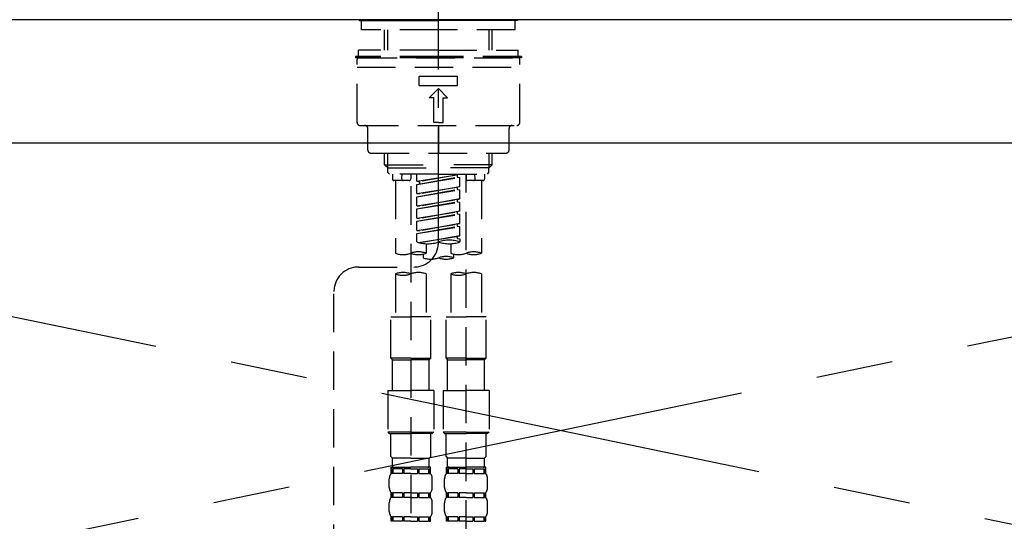
# Model space of a CAD drawing. Extents: x 28111 to 54233, y -10810 to -2410.
# Drawn here: x 44876 to 45196, y -8288 to -8125 of the extents above; entities that cross this region are included whole.
import ezdxf

# ---------------------------------------------------------------- set-up
doc = ezdxf.new("R2010")
doc.units = 0
doc.header["$LTSCALE"] = 50
doc.header["$MEASUREMENT"] = 0
for name, pattern in [('CENTER', [2, 1.25, -0.25, 0.25, -0.25]), ('CENTER2', [1.125, 0.75, -0.125, 0.125, -0.125]), ('DASHED', [0.75, 0.5, -0.25]), ('HIDDEN', [0.375, 0.25, -0.125])]:
    doc.linetypes.add(name, pattern=pattern)
doc.layers.get('0').update_dxf_attribs({"linetype": 'CONTINUOUS'})
for name, color, linetype in [('123-扉向き', 231, 'CENTER'), ('126-甲板', 2, 'CONTINUOUS'), ('150-機器', 8, 'CONTINUOUS'), ('160-文字', 254, 'CONTINUOUS')]:
    doc.layers.add(name, color=color, linetype=linetype)
doc.styles.add('KH001', font='txt')
doc.dimstyles.new('KH1xx030', dxfattribs={"dimscale": 30, "dimtxt": 2, "dimasz": 0.6, "dimexe": 0.3, "dimexo": 1.2, "dimgap": 0.5, "dimtad": 3, "dimdec": 1, "dimdsep": 46, "dimlunit": 6, "dimtxsty": 'KH001', "dimblk": 'DOT', "dimcen": 1, "dimdle": 1, "dimclrd": 256, "dimclre": 256, "dimclrt": 256, "dimadec": 0, "dimazin": 0, "dimtfac": 1, "dimtdec": 1, "dimtix": 1, "dimtmove": 2, "dimatfit": 3, "dimldrblk": 'CLOSEDBLANK', "dimfxl": 1, "dimtolj": 1, "dimtzin": 0, "dimlwd": -1, "dimlwe": -1, "dimarcsym": 0})

# ---------------------------------------------------------------- blocks, each defined once
blk = doc.blocks.new('_ClosedBlank')
at = {"color": 0, "linetype": 'ByBlock', "lineweight": -2}
for p, q in [((-1, 0.167), (0, 0)), ((-1, 0.167), (-1, -0.167)), ((0, 0), (-1, -0.167))]:
    blk.add_line(p, q, dxfattribs=at)
blk = doc.blocks.new('_Dot')
at = {"color": 0, "linetype": 'ByBlock', "lineweight": -2}
blk.add_line((-0.5, 0), (-1, 0), dxfattribs=at)
at = {"color": 0, "linetype": 'ByBlock', "const_width": 0.5}
blk.add_lwpolyline([(-0.25, 0, 1), (0.25, 0, 1)], format="xyb", close=True, dxfattribs=at)

msp = doc.modelspace()

# ---------------------------------------------------------------- linework, layer by layer
at = {"layer": '123-扉向き', "ltscale": 2}
for p, q in [((45502.31, -8164.89), (44602.31, -8351.89)), ((44602.31, -8164.89), (45502.31, -8351.89))]:
    msp.add_line(p, q, dxfattribs=at)
at = {"layer": '126-甲板'}
msp.add_lwpolyline([(45524.31, -8124.89), (43405.31, -8124.89), (43405.31, -8164.89), (45524.31, -8164.89)], close=True, dxfattribs=at)
at = {"layer": '150-機器', "color": 161, "linetype": 'CENTER2'}
msp.add_line((45012.3, -8197.27), (45012.3, -7865.28), dxfattribs=at)
at = {"layer": '150-機器', "color": 161, "linetype": 'HIDDEN', "ltscale": 4}
msp.add_line((45363.81, -8124.89), (44660.81, -8124.89), dxfattribs=at)
at = {"layer": '150-機器', "color": 13, "linetype": 'Continuous'}
for p, q in [((44986.66, -8125.18), (44986.36, -8124.89)), ((44986.66, -8125.18), (45012.3, -8125.18)), ((45037.93, -8125.18), (45012.3, -8125.18)), ((45038.23, -8124.89), (45037.93, -8125.18))]:
    msp.add_line(p, q, dxfattribs=at)
at = {"layer": '150-機器', "color": 13, "linetype": 'DASHED', "ltscale": 0.5}
for p, q in [((44987.36, -8128.18), (44987.36, -8125.18)), ((45037.23, -8128.18), (45037.23, -8125.18)), ((45012.3, -8128.18), (44987.36, -8128.18)), ((44994.84, -8134.82), (44994.84, -8128.18)), ((44995.86, -8134.82), (44995.86, -8128.18)), ((45037.23, -8128.18), (45012.3, -8128.18)), ((45028.74, -8134.82), (45028.74, -8128.18)), ((45029.75, -8134.82), (45029.75, -8128.18)), ((45012.3, -8134.82), (44986.36, -8134.82)), ((44986.36, -8136.81), (44986.36, -8134.82)), ((45012.3, -8134.82), (45038.23, -8134.82)), ((45038.23, -8136.81), (45038.23, -8134.82)), ((45012.3, -8136.81), (44985.37, -8136.81)), ((44985.37, -8136.81), (44985.37, -8137.31)), ((45012.3, -8137.31), (44985.37, -8137.31)), ((44985.87, -8158.25), (44985.87, -8137.81)), ((44986.36, -8137.31), (45038.23, -8137.31)), ((45039.22, -8136.81), (45012.3, -8136.81)), ((45039.22, -8137.31), (45012.3, -8137.31)), ((45038.73, -8158.25), (45038.73, -8137.81)), ((45039.22, -8136.81), (45039.22, -8137.31)), ((44985.87, -8140.3), (45038.73, -8140.3)), ((45006.06, -8146.29), (45006.06, -8143.29)), ((45006.06, -8143.29), (45018.53, -8143.29)), ((45018.53, -8146.29), (45018.53, -8143.29)), ((45006.06, -8146.29), (45018.53, -8146.29)), ((45009.3, -8150.27), (45012.3, -8147.28)), ((45015.29, -8150.27), (45012.3, -8147.28)), ((45010.8, -8150.27), (45009.3, -8150.27)), ((45010.8, -8158.25), (45010.8, -8150.27)), ((45013.79, -8150.27), (45015.29, -8150.27)), ((45013.79, -8158.25), (45013.79, -8150.27)), ((45012.3, -8158.25), (45010.8, -8158.25)), ((45012.3, -8158.25), (45013.79, -8158.25)), ((44986.86, -8159.25), (45037.73, -8159.25)), ((44989.36, -8167.23), (44989.36, -8160.25)), ((45012.3, -8159.25), (45012.3, -8168.23)), ((45035.24, -8167.23), (45035.24, -8160.25)), ((44990.35, -8168.23), (45034.24, -8168.23)), ((44994.84, -8172.06), (44994.84, -8168.23)), ((44995.86, -8173.06), (44995.86, -8168.23)), ((45028.74, -8173.06), (45028.74, -8168.23)), ((45029.75, -8172.06), (45029.75, -8168.23)), ((44994.84, -8172.06), (45012.3, -8172.06)), ((44995.84, -8173.06), (44994.84, -8172.06)), ((44995.86, -8173.07), (45012.3, -8173.07)), ((44995.89, -8174.55), (44995.89, -8173.06)), ((44996.39, -8175.05), (44995.89, -8174.55)), ((45029.75, -8172.06), (45012.3, -8172.06)), ((45028.74, -8173.07), (45012.3, -8173.07)), ((45028.2, -8175.05), (45028.7, -8174.55)), ((45028.7, -8174.55), (45028.7, -8173.06)), ((45028.75, -8173.06), (45029.75, -8172.06)), ((45012.3, -8175.05), (44996.34, -8175.05)), ((44997.34, -8175.05), (44997.34, -8176.65)), ((45002.82, -8177.15), (44997.83, -8177.15)), ((44998.33, -8177.15), (44998.33, -8200.77)), ((45000.37, -8176.6), (45000.51, -8175.05)), ((45003.32, -8175.05), (45003.32, -8176.65)), ((45005.31, -8177.41), (45005.31, -8175.05)), ((45005.31, -8177.41), (45019.28, -8175.16)), ((45005.31, -8178.41), (45018.43, -8176.05)), ((45005.31, -8178.41), (45019.28, -8176.16)), ((45005.31, -8177.41), (45006.16, -8177.52)), ((45019.28, -8175.16), (45006.16, -8177.52)), ((45006.16, -8177.52), (45006.16, -8178.26)), ((45012.3, -8175.05), (45028.2, -8175.05)), ((45018.43, -8175.31), (45018.43, -8176.05)), ((45018.43, -8176.05), (45019.28, -8176.16)), ((45018.43, -8176.05), (45019.28, -8176.16)), ((45018.43, -8176.05), (45019.28, -8176.16)), ((45019.28, -8179.15), (45019.28, -8176.16)), ((45019.28, -8179.15), (45019.28, -8176.16)), ((45021.27, -8175.05), (45021.27, -8176.65)), ((45021.27, -8293.54), (45021.27, -8175.05)), ((45026.76, -8177.15), (45021.77, -8177.15)), ((45024.22, -8176.6), (45024.08, -8175.05)), ((45026.26, -8177.15), (45026.26, -8200.77)), ((45027.26, -8175.05), (45027.26, -8176.65)), ((45003.32, -8179.01), (45003.32, -8294.18)), ((45005.31, -8181.4), (45005.31, -8178.41)), ((45005.31, -8181.4), (45019.28, -8179.15)), ((45005.31, -8182.4), (45018.43, -8180.04)), ((45005.31, -8182.4), (45019.28, -8180.15)), ((45019.28, -8179.15), (45006.16, -8181.51)), ((45018.43, -8179.3), (45018.43, -8180.04)), ((45018.43, -8179.3), (45018.43, -8180.04)), ((45018.43, -8180.04), (45019.28, -8180.15)), ((45018.43, -8180.04), (45019.28, -8180.15)), ((45019.28, -8183.14), (45019.28, -8180.15)), ((45019.28, -8183.14), (45019.28, -8180.15)), ((45005.31, -8181.4), (45006.16, -8181.51)), ((45005.31, -8185.39), (45005.31, -8182.4)), ((45005.31, -8185.39), (45019.28, -8183.14)), ((45005.31, -8186.39), (45018.43, -8184.03)), ((45005.31, -8186.39), (45019.28, -8184.14)), ((45019.28, -8183.14), (45006.16, -8185.5)), ((45018.43, -8183.28), (45018.43, -8184.03)), ((45018.43, -8183.29), (45018.43, -8184.03)), ((45018.43, -8183.29), (45018.43, -8184.03)), ((45018.43, -8184.03), (45019.28, -8184.14)), ((45018.43, -8184.03), (45019.28, -8184.14)), ((45018.43, -8184.03), (45019.28, -8184.14)), ((45018.48, -8183.27), (45019.28, -8183.14)), ((45019.28, -8187.13), (45019.28, -8184.14)), ((45019.28, -8187.13), (45019.28, -8184.14)), ((45005.31, -8185.39), (45006.16, -8185.5)), ((45005.31, -8189.38), (45005.31, -8186.39)), ((45005.31, -8189.38), (45019.28, -8187.13)), ((45019.28, -8187.13), (45006.16, -8189.49)), ((45018.43, -8187.28), (45018.43, -8188.02)), ((45018.43, -8187.28), (45018.43, -8188.02)), ((45005.31, -8190.38), (45018.43, -8188.02)), ((45005.31, -8190.38), (45019.28, -8188.13)), ((45005.31, -8189.38), (45006.16, -8189.49)), ((45005.31, -8193.37), (45005.31, -8190.38)), ((45018.43, -8188.02), (45019.28, -8188.13)), ((45018.43, -8188.02), (45019.28, -8188.13)), ((45019.28, -8191.12), (45019.28, -8188.13)), ((45019.28, -8191.12), (45019.28, -8188.13)), ((45005.31, -8193.37), (45019.28, -8191.12)), ((45005.31, -8194.37), (45018.43, -8192.01)), ((45005.31, -8194.37), (45019.28, -8192.12)), ((45005.31, -8193.37), (45006.16, -8193.48)), ((45019.28, -8191.12), (45006.16, -8193.48)), ((45018.43, -8191.26), (45018.43, -8192.01)), ((45018.43, -8191.27), (45018.43, -8192.01)), ((45018.43, -8191.27), (45018.43, -8192.01)), ((45018.43, -8192.01), (45019.28, -8192.12)), ((45018.43, -8192.01), (45019.28, -8192.12)), ((45018.48, -8191.25), (45019.28, -8191.12)), ((45019.28, -8195.11), (45019.28, -8192.12)), ((45019.28, -8195.11), (45019.28, -8192.12)), ((45005.31, -8197.1), (45005.31, -8194.37)), ((45005.85, -8197.28), (45019.28, -8195.11)), ((45019.28, -8195.11), (45006.4, -8197.42)), ((45018.43, -8195.25), (45018.43, -8196)), ((45018.43, -8195.26), (45018.43, -8196)), ((45018.43, -8195.26), (45018.43, -8196)), ((45018.43, -8196), (45019.28, -8196.11)), ((45018.43, -8196), (45019.28, -8196.11)), ((45018.48, -8195.24), (45019.28, -8195.11)), ((45019.28, -8196.11), (45019.28, -8197.1)), ((45008.31, -8197.69), (45008.31, -8200.77)), ((45016.29, -8197.69), (45016.29, -8200.77)), ((45007.31, -8201.05), (45007.31, -8202.27)), ((45017.28, -8202.27), (45017.28, -8201.04)), ((44986.36, -8205.26), (45004.33, -8205.24)), ((44998.33, -8207.49), (44998.33, -8221.46)), ((45008.31, -8207.49), (45008.31, -8221.46)), ((45016.29, -8207.49), (45016.29, -8221.46)), ((45026.26, -8207.49), (45026.26, -8221.46)), ((44978.39, -8451.43), (44978.39, -8213.24)), ((44996.84, -8234.92), (44996.84, -8221.46)), ((44996.84, -8221.46), (45003.32, -8221.46)), ((45009.8, -8221.46), (45003.32, -8221.46)), ((45009.8, -8234.92), (45009.8, -8221.46)), ((45014.79, -8234.92), (45014.79, -8221.46)), ((45014.79, -8221.46), (45021.27, -8221.46)), ((45027.75, -8221.46), (45021.27, -8221.46)), ((45027.75, -8234.92), (45027.75, -8221.46)), ((45003.32, -8234.92), (44996.84, -8234.92)), ((44996.84, -8234.92), (44997.34, -8235.42)), ((45003.32, -8234.92), (45009.8, -8234.92)), ((45009.8, -8234.92), (45009.3, -8235.42)), ((45021.27, -8234.92), (45014.79, -8234.92)), ((45014.79, -8234.92), (45015.29, -8235.42)), ((45021.27, -8234.92), (45027.75, -8234.92)), ((45027.75, -8234.92), (45027.26, -8235.42)), ((44997.34, -8235.42), (45003.32, -8235.42)), ((44997.34, -8245.39), (44997.34, -8235.42)), ((45009.3, -8235.42), (45003.32, -8235.42)), ((45009.3, -8245.39), (45009.3, -8235.42)), ((45015.29, -8235.42), (45021.27, -8235.42)), ((45015.29, -8245.39), (45015.29, -8235.42)), ((45027.26, -8235.42), (45021.27, -8235.42)), ((45027.26, -8245.39), (45027.26, -8235.42)), ((44995.84, -8245.39), (45003.32, -8245.39)), ((44995.84, -8245.39), (44995.84, -8258.86)), ((45010.8, -8245.39), (45003.32, -8245.39)), ((45010.8, -8245.39), (45010.8, -8258.86)), ((45013.79, -8245.39), (45021.27, -8245.39)), ((45013.79, -8245.39), (45013.79, -8258.86)), ((45028.75, -8245.39), (45021.27, -8245.39)), ((45028.75, -8245.39), (45028.75, -8258.86)), ((45003.32, -8258.86), (44995.84, -8258.86)), ((44995.84, -8258.86), (44996.34, -8259.36)), ((44996.34, -8259.36), (45003.32, -8259.36)), ((44996.84, -8266.84), (44996.84, -8259.36)), ((45003.32, -8258.86), (45010.8, -8258.86)), ((45010.3, -8259.36), (45003.32, -8259.36)), ((45009.8, -8266.84), (45009.8, -8259.36)), ((45010.8, -8258.86), (45010.3, -8259.36)), ((45021.27, -8258.86), (45013.79, -8258.86)), ((45013.79, -8258.86), (45014.29, -8259.36)), ((45014.29, -8259.36), (45021.27, -8259.36)), ((45014.79, -8266.84), (45014.79, -8259.36)), ((45021.27, -8258.86), (45028.75, -8258.86)), ((45028.25, -8259.36), (45021.27, -8259.36)), ((45027.75, -8266.84), (45027.75, -8259.36)), ((45028.75, -8258.86), (45028.25, -8259.36)), ((44996.84, -8266.84), (44997.34, -8267.34)), ((44997.34, -8269.93), (44997.34, -8267.34)), ((45003.32, -8267.34), (44997.34, -8267.34)), ((45003.32, -8267.34), (45009.3, -8267.34)), ((45009.8, -8266.84), (45009.3, -8267.34)), ((45009.3, -8269.93), (45009.3, -8267.34)), ((45014.79, -8266.84), (45015.29, -8267.34)), ((45015.29, -8269.93), (45015.29, -8267.34)), ((45021.27, -8267.34), (45015.29, -8267.34)), ((45021.27, -8267.34), (45027.26, -8267.34)), ((45027.75, -8266.84), (45027.26, -8267.34)), ((45027.26, -8269.93), (45027.26, -8267.34)), ((44996.84, -8270.33), (45003.32, -8270.33)), ((44996.94, -8272.32), (44996.94, -8270.33)), ((44996.94, -8270.33), (45003.32, -8270.33)), ((44997.44, -8270.33), (45003.32, -8270.33)), ((44997.44, -8270.33), (45003.32, -8270.33)), ((45009.7, -8270.33), (45003.32, -8270.33)), ((45009.7, -8272.32), (45009.7, -8270.33)), ((45014.79, -8270.33), (45021.27, -8270.33)), ((45014.89, -8272.32), (45014.89, -8270.33)), ((45014.89, -8270.33), (45021.27, -8270.33)), ((45015.39, -8270.33), (45021.27, -8270.33)), ((45015.39, -8270.33), (45021.27, -8270.33)), ((45027.66, -8270.33), (45021.27, -8270.33)), ((45027.66, -8272.32), (45027.66, -8270.33)), ((44997.33, -8270.83), (44996.94, -8270.83)), ((44997.33, -8272.32), (44996.94, -8272.32)), ((44997.33, -8270.83), (44997.33, -8272.32)), ((45000.65, -8270.83), (44997.52, -8270.83)), ((44997.52, -8270.83), (44997.52, -8272.32)), ((45000.65, -8272.32), (44997.52, -8272.32)), ((45000.65, -8270.83), (45000.65, -8272.32)), ((45003.32, -8270.83), (45001.11, -8270.83)), ((45001.11, -8270.83), (45001.11, -8272.32)), ((45003.32, -8272.32), (45001.11, -8272.32)), ((45003.32, -8270.83), (45005.53, -8270.83)), ((45003.32, -8272.32), (45005.53, -8272.32)), ((45005.53, -8270.83), (45005.53, -8272.32)), ((45005.99, -8270.83), (45009.12, -8270.83)), ((45005.99, -8270.83), (45005.99, -8272.32)), ((45005.99, -8272.32), (45009.12, -8272.32)), ((45009.12, -8270.83), (45009.12, -8272.32)), ((45009.31, -8270.83), (45009.7, -8270.83)), ((45009.31, -8270.83), (45009.31, -8272.32)), ((45009.31, -8272.32), (45009.7, -8272.32)), ((45015.28, -8270.83), (45014.89, -8270.83)), ((45015.28, -8272.32), (45014.89, -8272.32)), ((45015.28, -8270.83), (45015.28, -8272.32)), ((45018.6, -8270.83), (45015.47, -8270.83)), ((45015.47, -8270.83), (45015.47, -8272.32)), ((45018.6, -8272.32), (45015.47, -8272.32)), ((45018.6, -8270.83), (45018.6, -8272.32)), ((45021.27, -8270.83), (45019.06, -8270.83)), ((45019.06, -8270.83), (45019.06, -8272.32)), ((45021.27, -8272.32), (45019.06, -8272.32)), ((45021.27, -8270.83), (45023.48, -8270.83)), ((45021.27, -8272.32), (45023.48, -8272.32)), ((45023.48, -8270.83), (45023.48, -8272.32)), ((45023.94, -8270.83), (45027.07, -8270.83)), ((45023.94, -8270.83), (45023.94, -8272.32)), ((45023.94, -8272.32), (45027.07, -8272.32)), ((45027.07, -8270.83), (45027.07, -8272.32)), ((45027.26, -8270.83), (45027.66, -8270.83)), ((45027.26, -8270.83), (45027.26, -8272.32)), ((45027.26, -8272.32), (45027.66, -8272.32)), ((44996.34, -8276.86), (44996.34, -8274.07)), ((45010.3, -8276.86), (45010.3, -8274.07)), ((45014.29, -8276.86), (45014.29, -8274.07)), ((45028.25, -8276.86), (45028.25, -8274.07)), ((44996.94, -8280.1), (44996.94, -8278.61)), ((44997.33, -8278.61), (44996.94, -8278.61)), ((44997.33, -8280.1), (44996.94, -8280.1)), ((44997.33, -8278.61), (44997.33, -8280.1)), ((44997.52, -8278.61), (44997.52, -8280.1)), ((45000.65, -8278.61), (44997.52, -8278.61)), ((45000.65, -8280.1), (44997.52, -8280.1)), ((45000.65, -8278.61), (45000.65, -8280.1)), ((45001.11, -8278.61), (45001.11, -8280.1)), ((45003.32, -8278.61), (45001.11, -8278.61)), ((45003.32, -8280.1), (45001.11, -8280.1)), ((45003.32, -8278.61), (45005.53, -8278.61)), ((45003.32, -8280.1), (45005.53, -8280.1)), ((45005.53, -8278.61), (45005.53, -8280.1)), ((45005.99, -8278.61), (45005.99, -8280.1)), ((45005.99, -8278.61), (45009.12, -8278.61)), ((45005.99, -8280.1), (45009.12, -8280.1)), ((45009.12, -8278.61), (45009.12, -8280.1)), ((45009.31, -8278.61), (45009.31, -8280.1)), ((45009.31, -8278.61), (45009.7, -8278.61)), ((45009.31, -8280.1), (45009.7, -8280.1)), ((45009.7, -8280.1), (45009.7, -8278.61)), ((45014.89, -8280.1), (45014.89, -8278.61)), ((45015.28, -8278.61), (45014.89, -8278.61)), ((45015.28, -8280.1), (45014.89, -8280.1)), ((45015.28, -8278.61), (45015.28, -8280.1)), ((45015.47, -8278.61), (45015.47, -8280.1)), ((45018.6, -8278.61), (45015.47, -8278.61)), ((45018.6, -8280.1), (45015.47, -8280.1)), ((45018.6, -8278.61), (45018.6, -8280.1)), ((45019.06, -8278.61), (45019.06, -8280.1)), ((45021.27, -8278.61), (45019.06, -8278.61)), ((45021.27, -8280.1), (45019.06, -8280.1)), ((45021.27, -8278.61), (45023.48, -8278.61)), ((45021.27, -8280.1), (45023.48, -8280.1)), ((45023.48, -8278.61), (45023.48, -8280.1)), ((45023.94, -8278.61), (45023.94, -8280.1)), ((45023.94, -8278.61), (45027.07, -8278.61)), ((45023.94, -8280.1), (45027.07, -8280.1)), ((45027.07, -8278.61), (45027.07, -8280.1)), ((45027.26, -8278.61), (45027.26, -8280.1)), ((45027.26, -8278.61), (45027.66, -8278.61)), ((45027.26, -8280.1), (45027.66, -8280.1)), ((45027.66, -8280.1), (45027.66, -8278.61)), ((44996.34, -8284.64), (44996.34, -8281.85)), ((45010.3, -8284.64), (45010.3, -8281.85)), ((45014.29, -8284.64), (45014.29, -8281.85)), ((45028.25, -8284.64), (45028.25, -8281.85)), ((44996.94, -8287.88), (44996.94, -8286.38)), ((44997.33, -8286.38), (44996.94, -8286.38)), ((44997.33, -8286.38), (44997.33, -8287.88)), ((44997.52, -8286.38), (44997.52, -8287.88)), ((45000.65, -8286.38), (44997.52, -8286.38)), ((45000.65, -8286.38), (45000.65, -8287.88)), ((45001.11, -8286.38), (45001.11, -8287.88)), ((45003.32, -8286.38), (45001.11, -8286.38)), ((45003.32, -8286.38), (45005.53, -8286.38)), ((45005.53, -8286.38), (45005.53, -8287.88)), ((45005.99, -8286.38), (45005.99, -8287.88)), ((45005.99, -8286.38), (45009.12, -8286.38)), ((45009.12, -8286.38), (45009.12, -8287.88)), ((45009.31, -8286.38), (45009.31, -8287.88)), ((45009.31, -8286.38), (45009.7, -8286.38)), ((45009.7, -8287.88), (45009.7, -8286.38)), ((45014.89, -8287.88), (45014.89, -8286.38)), ((45015.28, -8286.38), (45014.89, -8286.38)), ((45015.28, -8286.38), (45015.28, -8287.88)), ((45015.47, -8286.38), (45015.47, -8287.88)), ((45018.6, -8286.38), (45015.47, -8286.38)), ((45018.6, -8286.38), (45018.6, -8287.88)), ((45019.06, -8286.38), (45019.06, -8287.88)), ((45021.27, -8286.38), (45019.06, -8286.38)), ((45021.27, -8286.38), (45023.48, -8286.38)), ((45023.48, -8286.38), (45023.48, -8287.88)), ((45023.94, -8286.38), (45023.94, -8287.88)), ((45023.94, -8286.38), (45027.07, -8286.38)), ((45027.07, -8286.38), (45027.07, -8287.88)), ((45027.26, -8286.38), (45027.26, -8287.88)), ((45027.26, -8286.38), (45027.66, -8286.38)), ((45027.66, -8287.88), (45027.66, -8286.38)), ((44997.33, -8287.88), (44996.94, -8287.88)), ((45000.65, -8287.88), (44997.52, -8287.88)), ((45003.32, -8287.88), (45001.11, -8287.88)), ((45003.32, -8287.88), (45005.53, -8287.88)), ((45005.99, -8287.88), (45009.12, -8287.88)), ((45009.31, -8287.88), (45009.7, -8287.88)), ((45015.28, -8287.88), (45014.89, -8287.88)), ((45018.6, -8287.88), (45015.47, -8287.88)), ((45021.27, -8287.88), (45019.06, -8287.88)), ((45021.27, -8287.88), (45023.48, -8287.88)), ((45023.94, -8287.88), (45027.07, -8287.88)), ((45027.26, -8287.88), (45027.66, -8287.88))]:
    msp.add_line(p, q, dxfattribs=at)
for centre, radius, start, end in [((44986.36, -8137.81), 0.499, 90, 180), ((45038.23, -8137.81), 0.499, 0, 90), ((44986.86, -8158.25), 0.997, 180, 270), ((45037.73, -8158.25), 0.997, 270, 0), ((44988.36, -8160.25), 0.997, 0, 90), ((45036.23, -8160.25), 0.997, 90, 180), ((44990.35, -8167.23), 0.997, 180, 270), ((45034.24, -8167.23), 0.997, 270, 0), ((44997.83, -8176.65), 0.499, 180, 270), ((45000.87, -8176.65), 0.499, 175.0337, 270), ((45002.82, -8176.65), 0.499, 270, 0), ((45021.77, -8176.65), 0.499, 180, 270), ((45023.72, -8176.65), 0.499, 270, 4.9663), ((45026.76, -8176.65), 0.499, 270, 0), ((45015.79, -8206.98), 10.47, 70.5288, 109.4712), ((45004.32, -8197.27), 7.98, 270.0651, 0), ((45008.81, -8187.23), 10.47, 250.5288, 289.4712), ((45015.79, -8187.23), 10.47, 250.5288, 289.4712), ((45000.83, -8193.72), 7.48, 250.5288, 289.4712), ((45005.81, -8207.82), 7.48, 70.5288, 109.4712), ((45005.81, -8193.72), 7.48, 250.5288, 289.4712), ((45009.8, -8195.22), 7.48, 250.5288, 289.4712), ((45014.79, -8209.32), 7.48, 70.5288, 109.4712), ((45014.79, -8195.22), 7.48, 250.5288, 289.4712), ((45018.78, -8193.72), 7.48, 250.5288, 289.4712), ((45023.77, -8207.82), 7.48, 70.5288, 109.4712), ((45023.77, -8193.72), 7.48, 250.5288, 289.4712), ((44986.36, -8213.24), 7.98, 90.0651, 180), ((45000.83, -8214.54), 7.48, 70.5288, 109.4712), ((45000.83, -8200.43), 7.48, 250.5288, 289.4712), ((45005.81, -8214.54), 7.48, 70.5288, 109.4712), ((45018.78, -8214.54), 7.48, 70.5288, 109.4712), ((45018.78, -8200.43), 7.48, 250.5288, 289.4712), ((45023.77, -8214.54), 7.48, 70.5288, 109.4712), ((44997.73, -8269.93), 0.399, 180, 270), ((45008.9, -8269.93), 0.399, 270, 0), ((45015.69, -8269.93), 0.399, 180, 270), ((45026.86, -8269.93), 0.399, 270, 0), ((44999.18, -8274.07), 2.84, 142.1507, 180), ((45007.46, -8274.07), 2.84, 0, 37.8493), ((45017.14, -8274.07), 2.84, 142.1507, 180), ((45025.41, -8274.07), 2.84, 0, 37.8493), ((44999.18, -8276.86), 2.84, 180, 217.8493), ((45007.46, -8276.86), 2.84, 322.1507, 0), ((45017.14, -8276.86), 2.84, 180, 217.8493), ((45025.41, -8276.86), 2.84, 322.1507, 0), ((44999.18, -8281.85), 2.84, 142.1507, 180), ((45007.46, -8281.85), 2.84, 0, 37.8493), ((45017.14, -8281.85), 2.84, 142.1507, 180), ((45025.41, -8281.85), 2.84, 0, 37.8493), ((44999.18, -8284.64), 2.84, 180, 217.8493), ((45007.46, -8284.64), 2.84, 322.1507, 0), ((45017.14, -8284.64), 2.84, 180, 217.8493), ((45025.41, -8284.64), 2.84, 322.1507, 0)]:
    msp.add_arc(centre, radius, start, end, dxfattribs=at)

# ---------------------------------------------------------------- leaders
at = {"layer": '160-文字', "annotation_type": 0, "has_hookline": 1, "hookline_direction": 0, "text_width": 1319.09}
msp.add_leader([(44209.98, -8834.89), (44355.52, -7723.77), (44373.52, -7723.77)], dimstyle='KH1xx030', override={"dimgap": 0.5, "dimtad": 1}, dxfattribs=at)

doc.saveas('drawing.dxf')
